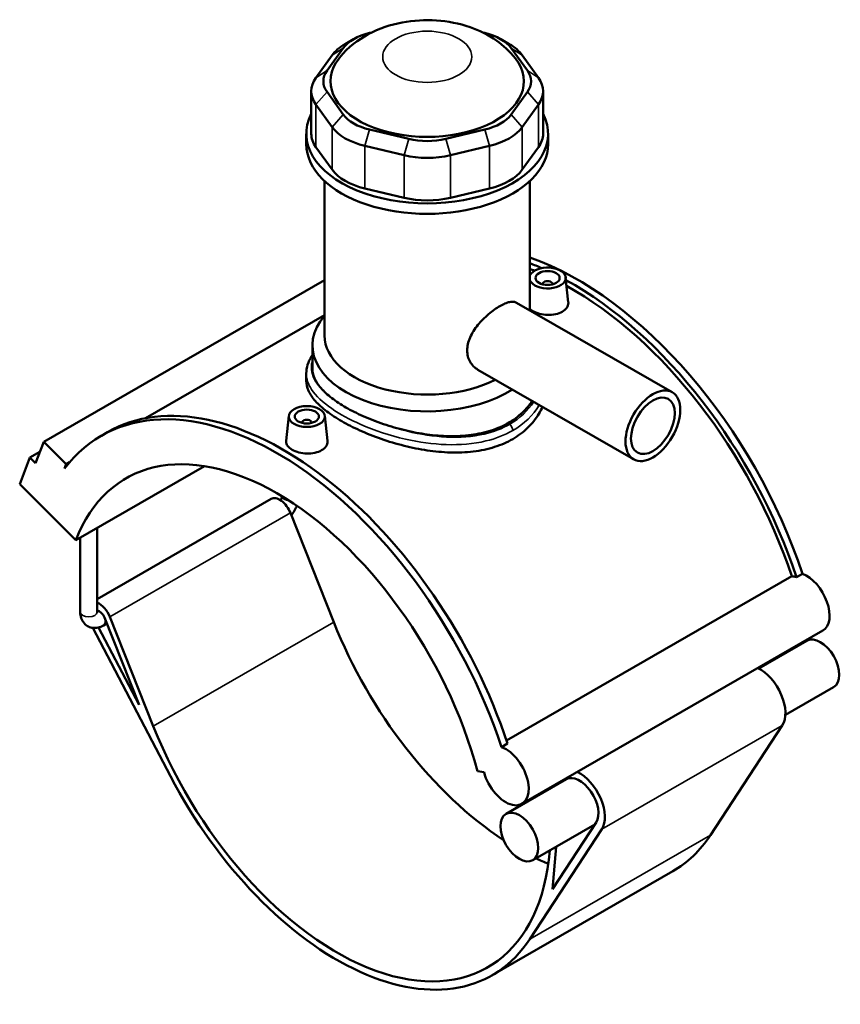
# Model space of a CAD drawing. Units: millimetres. Extents: x -15 to 1075, y -579 to 1128.
# Drawn here: x 735 to 1075, y 721 to 1128 of the extents above; entities that cross this region are included whole.
import ezdxf

# ---------------------------------------------------------------- set-up
doc = ezdxf.new("R2010")
doc.units = ezdxf.units.MM
doc.layers.add('Visible (ANSI)', color=7, linetype='Continuous', lineweight=50)
doc.layers.add('Visible Narrow (ANSI)', color=7, linetype='Continuous', lineweight=35)

msp = doc.modelspace()

# ---------------------------------------------------------------- linework, layer by layer
at = {"layer": 'Visible (ANSI)'}
for p, q in [((880.131, 1122.478), (881.034, 1122.693)), ((926.978, 1122.693), (927.881, 1122.478)), ((862.588, 1106.903), (869.307, 1116.245)), ((873.589, 1119.95), (870.039, 1117.89)), ((934.424, 1119.95), (937.973, 1117.89)), ((938.705, 1116.245), (945.424, 1106.903)), ((864.688, 1113.259), (857.969, 1103.918)), ((950.043, 1103.918), (943.324, 1113.259)), ((856.066, 1098.408), (856.066, 1080.79)), ((869.307, 1088.747), (862.588, 1098.089)), ((945.424, 1098.089), (938.705, 1088.747)), ((951.946, 1098.408), (951.946, 1080.79)), ((857.969, 1092.899), (864.688, 1083.558)), ((943.324, 1083.558), (950.043, 1092.899)), ((854.006, 1076.449), (854.006, 1080.79)), ((896.353, 1078.645), (880.131, 1082.514)), ((927.881, 1082.514), (911.66, 1078.645)), ((954.006, 1076.449), (954.006, 1080.79)), ((878.218, 1075.766), (894.439, 1071.897)), ((913.573, 1071.897), (929.794, 1075.766)), ((864.688, 1065.94), (857.969, 1075.281)), ((950.043, 1075.281), (943.324, 1065.94)), ((861.506, 997.351), (861.506, 1061.281)), ((946.506, 1007.691), (946.506, 1061.281)), ((894.439, 1054.279), (878.218, 1058.148)), ((929.794, 1058.148), (913.573, 1054.279)), ((861.506, 1020.204), (745.41, 953.349)), ((951.787, 1018.66), (951.787, 1018.474)), ((955.787, 1018.66), (955.787, 1018.474)), ((961.272, 1021.379), (962.374, 1011.105)), ((940.963, 1010.884), (1005.329, 973.818)), ((861.506, 1005.691), (787.506, 963.077)), ((856.506, 983.734), (856.506, 993.264)), ((924.994, 983.153), (989.36, 946.087)), ((854.006, 981.635), (854.006, 978.584)), ((846.74, 964.046), (845.636, 953.746)), ((861.712, 964.046), (862.813, 953.772)), ((852.226, 961.14), (852.226, 961.327)), ((856.226, 961.14), (856.226, 961.327)), ((742.025, 944.543), (745.41, 953.349)), ((745.41, 953.349), (754.713, 944.077)), ((769.246, 955.851), (771.736, 957.284)), ((743.831, 949.24), (739.699, 946.861)), ((735.467, 935.854), (739.699, 946.861)), ((739.699, 946.861), (742.025, 944.543)), ((754.713, 944.077), (754.022, 942.28)), ((756.123, 944.889), (754.713, 944.077)), ((758.723, 912.675), (811.872, 943.281)), ((735.467, 935.854), (758.723, 912.675)), ((839.418, 929.68), (767.51, 888.271)), ((847.442, 923.892), (865.39, 878.694)), ((767.51, 882.925), (767.51, 917.735)), ((760.51, 882.925), (760.51, 913.704)), ((936.794, 829.785), (1054.754, 897.714)), ((1056.709, 897.26), (1059.198, 898.694)), ((770.493, 880.637), (784.82, 844.557)), ((790.719, 835.694), (772.771, 880.893)), ((765.748, 876.345), (797.817, 815.014)), ((784.82, 844.557), (768.102, 876.528)), ((771.479, 878.152), (770.113, 877.365)), ((1067.635, 875.213), (943.185, 803.547)), ((1061.065, 871.035), (1041.109, 859.543)), ((1072.102, 851.87), (1052.145, 840.378)), ((1050.869, 836.003), (1021.119, 790.573)), ((934.747, 827.027), (937.236, 828.461)), ((924.839, 817.015), (927.522, 816.599)), ((961.505, 813.702), (936.615, 799.368)), ((973.335, 794.994), (947.651, 780.204)), ((973.875, 795.818), (955.846, 768.288)), ((946.448, 747.573), (976.198, 793.003)), ((955.846, 768.288), (957.286, 785.752)), ((1005.592, 775.654), (930.921, 732.654))]:
    msp.add_line(p, q, dxfattribs=at)
for centre, major_axis, ratio, start_param, end_param in [((887.785, 1111.837), (-20, 0), 0.5758617, 5.1050881, 5.8904862), ((920.227, 1111.837), (20, 0), 0.5758617, 0.3926991, 1.1780972), ((887.785, 1107.749), (-25, 0), 0.5758617, 5.5016397, 5.8904862), ((920.227, 1107.749), (-25, 0), 0.5758617, 3.5342917, 3.9231383), ((904.006, 1102.496), (-40, 0), 0.5758617, 5.8591242, 9.8488391), ((881.066, 1102.496), (-20, 0), 0.5758617, 5.8904862, 6.6758844), ((926.946, 1102.496), (20, 0), 0.5758617, 5.8904862, 6.6758844), ((881.066, 1098.408), (-25, 0), 0.5758617, 5.8904862, 6.6758844), ((926.946, 1098.408), (25, 0), 0.5758617, 5.8904862, 6.6758844), ((904.006, 1080.79), (-50, 0), 0.5758617, 5.9951502, 9.712813), ((887.785, 1093.155), (-20, 0), 0.5758617, 0.3926991, 1.1780972), ((920.227, 1093.155), (20, 0), 0.5758617, 5.1050881, 5.8904862), ((881.066, 1080.79), (-25, 0), 0.5758617, 0, 0.3926991), ((887.785, 1089.067), (25, 0), 0.5758617, 3.5342917, 4.3196899), ((920.227, 1089.067), (25, 0), 0.5758617, 5.1050881, 5.8904862), ((926.946, 1080.79), (25, 0), 0.5758617, 5.8904862, 6.2831853), ((904.006, 1076.449), (-50, 0), 0.5758617, 0, 3.1415927), ((904.006, 1089.286), (-20, 0), 0.5758617, 1.1780972, 1.9634954), ((904.006, 1085.198), (25, 0), 0.5758617, 4.3196899, 5.1050881), ((887.785, 1071.449), (-25, 0), 0.5758617, 0.3926991, 1.1780972), ((920.227, 1071.449), (25, 0), 0.5758617, 5.1050881, 5.8904862), ((904.006, 1067.58), (-25, 0), 0.5758617, 1.1780972, 1.9634954), ((966.232, 901.559), (-72.534, 125.958), 0.5780931, 4.3694381, 5.6928415), ((963.743, 900.126), (72.534, -125.958), 0.5780931, 2.4785527, 2.5266294), ((953.787, 1021.113), (-7.5, 0), 0.5758617, 0.242632, 6.0405533), ((963.743, 900.126), (-71.112, 123.488), 0.5780931, 5.6527266, 5.6716254), ((953.787, 1018.66), (-2, 0), 0.5758617, 2.9729035, 6.4518745), ((963.743, 900.126), (72.534, -125.958), 0.5780931, 1.2278455, 2.3810197), ((963.743, 900.126), (-71.112, 123.488), 0.5780931, 4.3724925, 5.5204341), ((904.006, 993.264), (-47.5, 0), 0.5758617, 5.8202306, 8.6904667), ((904.006, 997.351), (-42.5, 0), 0.5758617, 0, 2.2951259), ((844.27, 831.326), (-72.534, 125.958), 0.5780931, 4.3694381, 6.2831853), ((841.781, 829.893), (-72.534, 125.958), 0.5780931, 4.3694381, 6.5230968), ((854.226, 961.327), (-2, 0), 0.5758617, 2.9729035, 6.4518745), ((841.781, 829.893), (-62.379, 108.323), 0.5780931, 4.2779904, 6.7214513), ((843.036, 923.398), (-3.618, 6.283), 0.5780931, 4.4658305, 6.2831853), ((1058.429, 885.446), (-6.718, 11.666), 0.5780931, 5.6814083, 5.8960378), ((1060.918, 886.879), (6.718, -11.666), 0.5780931, 0, 2.5398157), ((768.366, 880.398), (-3.618, 6.283), 0.5780931, 4.4658305, 5.6674374), ((768.366, 880.398), (1.747, -3.033), 0.5780931, 1.3242379, 2.711205), ((941.341, 887.226), (62.379, -108.323), 0.5780931, 4.4658305, 5.4348924), ((1066.584, 861.453), (-5.518, 9.582), 0.5780931, 3.1415927, 6.2831853), ((1041.693, 847.119), (7.39, -12.832), 0.5780931, 0.2846429, 2.4494404), ((866.671, 844.226), (62.379, -108.323), 0.5780931, 4.4658305, 6.9796103), ((936.467, 815.212), (6.718, -11.666), 0.5780931, 4.2779904, 8.823001), ((866.671, 844.226), (64.25, -111.573), 0.5780931, 4.6420787, 6.5678282), ((967.023, 804.119), (5.518, -9.582), 0.5780931, 0.2846429, 3.1415927), ((967.023, 804.119), (7.39, -12.832), 0.5780931, 0.2846429, 2.4494404), ((967.023, 804.119), (7.39, -12.832), 0.5780931, 3.8337449, 3.869222), ((941.341, 887.226), (64.25, -111.573), 0.5780931, 0, 0.2846429), ((941.341, 887.226), (62.379, -108.323), 0.5780931, 5.5867603, 5.6444108)]:
    msp.add_ellipse(centre, major_axis=major_axis, ratio=ratio, start_param=start_param, end_param=end_param, dxfattribs=at)
for centre, major_axis, ratio in [((953.787, 1021.113), (-5, 0), 0.5758617), ((997.344, 959.952), (-7.985, -13.865), 0.5780931), ((997.344, 959.952), (-6.388, -11.092), 0.5780931), ((854.226, 963.779), (-7.5, 0), 0.5758617), ((854.226, 963.779), (-5, 0), 0.5758617), ((942.133, 789.786), (-5.518, 9.582), 0.5780931)]:
    msp.add_ellipse(centre, major_axis=major_axis, ratio=ratio, dxfattribs=at)
for points, knots in [([(940.463, 1111.974), (938.092, 1114.999), (935.445, 1117.362), (929.153, 1121.822), (925.451, 1123.585), (917.154, 1126.469), (912.528, 1127.34), (903.133, 1127.983), (898.367, 1127.722), (888.904, 1125.937), (884.201, 1124.433), (875.465, 1119.729), (871.344, 1116.72), (867.691, 1112.154), (867.62, 1112.064), (867.549, 1111.974)], [1.2094593, 1.2094593, 1.2094593, 1.2094593, 1.4677285, 1.4677285, 1.8130907, 1.8130907, 2.2379323, 2.2379323, 2.6728396, 2.6728396, 3.1080291, 3.1080291, 3.4952144, 3.4952144, 3.5029297, 3.5029297, 3.5029297, 3.5029297]), ([(924.994, 983.153), (924.987, 983.157), (924.98, 983.161), (923.702, 983.902), (922.535, 985.034), (921.344, 987.131), (921.037, 987.895), (920.632, 989.492), (920.534, 990.324), (920.534, 991.985), (920.632, 992.864), (921.037, 994.662), (921.344, 995.58), (922.535, 998.308), (923.702, 1000.095), (925.61, 1002.447), (926.314, 1003.232), (927.807, 1004.744), (928.595, 1005.473), (930.191, 1006.827), (930.999, 1007.454), (932.574, 1008.573), (933.341, 1009.064), (934.776, 1009.89), (935.49, 1010.252), (936.85, 1010.824), (937.497, 1011.034), (938.685, 1011.283), (939.228, 1011.321), (940.187, 1011.224), (940.605, 1011.09), (940.963, 1010.884)], [3.6519479, 3.6519479, 3.6519479, 3.6519479, 3.6550991, 3.6550991, 4.2645987, 4.2645987, 4.5693485, 4.5693485, 4.8740983, 4.8740983, 5.1788481, 5.1788481, 5.4835979, 5.4835979, 6.0930975, 6.0930975, 6.39761, 6.39761, 6.7021225, 6.7021225, 7.006635, 7.006635, 7.3111475, 7.3111475, 7.6156599, 7.6156599, 7.9201724, 7.9201724, 8.2246849, 8.2246849, 8.5260462, 8.5260462, 8.5260462, 8.5260462]), ([(962.373, 1011.105), (962.385, 1010.998), (962.391, 1010.89), (962.394, 1010.135), (962.18, 1009.443), (961.305, 1008.181), (960.644, 1007.612), (959.879, 1007.172)], [4.48596152, 4.48596152, 4.48596152, 4.48596152, 4.53894622, 4.53894622, 4.86326895, 4.86326895, 5.18759168, 5.18759168, 5.18759168, 5.18759168]), ([(959.879, 1007.172), (959.115, 1006.731), (958.146, 1006.362), (956.025, 1005.898), (954.872, 1005.804), (952.711, 1005.86), (951.56, 1006.014), (949.441, 1006.561), (948.474, 1006.954), (947.268, 1007.649), (946.859, 1007.939), (946.508, 1008.253)], [0, 0, 0, 0, 0.3243227, 0.3243227, 0.6486455, 0.6486455, 0.9727717, 0.9727717, 1.2968979, 1.2968979, 1.4845696, 1.4845696, 1.4845696, 1.4845696]), ([(854.006, 981.635), (854.006, 982.826), (854.191, 984.015), (854.923, 986.399), (855.488, 987.589), (856.308, 988.892), (856.406, 989.042), (856.506, 989.192)], [26.5946413, 26.5946413, 26.5946413, 26.5946413, 27.2503596, 27.2503596, 27.9464299, 27.9464299, 28.0379182, 28.0379182, 28.0379182, 28.0379182]), ([(870.419, 967.545), (868.294, 968.768), (866.307, 970.072), (862.812, 972.76), (861.305, 974.143), (858.89, 976.921), (857.98, 978.317), (856.788, 981.069), (856.506, 982.426), (856.506, 983.734)], [7.2123712, 7.2123712, 7.2123712, 7.2123712, 8.1137403, 8.1137403, 9.0151095, 9.0151095, 9.9164786, 9.9164786, 10.8178478, 10.8178478, 10.8178478, 10.8178478]), ([(939.362, 954.46), (937.12, 953.169), (934.593, 952.058), (929.105, 950.323), (926.145, 949.698), (919.986, 948.952), (916.783, 948.83), (910.352, 949.019), (907.125, 949.329), (900.889, 950.252), (897.662, 950.898), (891.231, 952.508), (888.027, 953.471), (881.866, 955.618), (878.905, 956.803), (873.417, 959.283), (870.891, 960.577), (866.411, 963.157), (864.317, 964.523), (860.637, 967.323), (859.051, 968.756), (856.511, 971.619), (855.555, 973.052), (854.302, 975.867), (854.006, 977.251), (854.006, 978.584)], [0, 0, 0, 0, 0.9508099, 0.9508099, 1.9016199, 1.9016199, 2.8524298, 2.8524298, 3.8032398, 3.8032398, 4.7535016, 4.7535016, 5.7037635, 5.7037635, 6.6540253, 6.6540253, 7.6042872, 7.6042872, 8.5545491, 8.5545491, 9.5048109, 9.5048109, 10.4550728, 10.4550728, 11.4053346, 11.4053346, 11.4053346, 11.4053346]), ([(947.419, 970.239), (946.304, 968.541), (944.969, 966.946), (941.707, 963.839), (939.719, 962.377), (937.594, 961.153), (935.468, 959.929), (933.071, 958.865), (927.862, 957.182), (925.05, 956.561), (919.199, 955.786), (916.155, 955.631), (910.041, 955.729), (906.972, 955.982), (901.042, 956.779), (897.973, 957.353), (891.859, 958.808), (888.813, 959.689), (882.961, 961.672), (880.15, 962.776), (874.94, 965.1), (872.543, 966.321), (870.419, 967.545)], [27.1656474, 27.1656474, 27.1656474, 27.1656474, 27.947761, 27.947761, 28.8494846, 28.8494846, 28.8494846, 29.7512083, 29.7512083, 30.6529319, 30.6529319, 31.5546555, 31.5546555, 32.4563792, 32.4563792, 33.3577483, 33.3577483, 34.2591175, 34.2591175, 35.1604866, 35.1604866, 36.0618558, 36.0618558, 36.0618558, 36.0618558]), ([(951.69, 967.78), (951.262, 966.822), (950.775, 965.883), (948.962, 962.837), (947.376, 960.844), (943.697, 957.301), (941.603, 955.751), (939.362, 954.46)], [28.1079027, 28.1079027, 28.1079027, 28.1079027, 28.5155289, 28.5155289, 29.4663389, 29.4663389, 30.4171488, 30.4171488, 30.4171488, 30.4171488]), ([(860.319, 949.838), (859.554, 949.398), (858.586, 949.028), (856.464, 948.565), (855.311, 948.47), (853.15, 948.527), (851.999, 948.681), (849.88, 949.228), (848.913, 949.621), (847.385, 950.501), (846.722, 951.047), (845.841, 952.226), (845.623, 952.861), (845.621, 953.552), (845.626, 953.649), (845.637, 953.746)], [2.5937958, 2.5937958, 2.5937958, 2.5937958, 2.9181186, 2.9181186, 3.2424413, 3.2424413, 3.5665675, 3.5665675, 3.8906938, 3.8906938, 4.21482, 4.21482, 4.5389462, 4.5389462, 4.5910616, 4.5910616, 4.5910616, 4.5910616]), ([(862.812, 953.772), (862.824, 953.664), (862.831, 953.557), (862.833, 952.802), (862.62, 952.11), (861.745, 950.847), (861.083, 950.279), (860.319, 949.838)], [7.07975736, 7.07975736, 7.07975736, 7.07975736, 7.13274206, 7.13274206, 7.45706479, 7.45706479, 7.78138752, 7.78138752, 7.78138752, 7.78138752]), ([(843.432, 929.079), (843.499, 929.232), (843.559, 929.384), (843.709, 929.808), (843.78, 930.071), (843.864, 930.511), (843.884, 930.693), (843.89, 930.843)], [4.11398981, 4.11398981, 4.11398981, 4.11398981, 4.23841905, 4.23841905, 4.46757813, 4.46757813, 4.66580958, 4.66580958, 4.66580958, 4.66580958]), ([(847.808, 922.97), (848.034, 923.242), (848.25, 923.524), (848.949, 924.513), (849.38, 925.26), (849.862, 926.305), (849.978, 926.578), (850.084, 926.853)], [3.6392428, 3.6392428, 3.6392428, 3.6392428, 3.76991118, 3.76991118, 4.08407045, 4.08407045, 4.19285362, 4.19285362, 4.19285362, 4.19285362]), ([(760.51, 882.925), (760.51, 882.081), (760.621, 881.225), (761.171, 879.587), (761.597, 878.799), (762.691, 877.613), (763.274, 877.175), (764.52, 876.578), (765.17, 876.404), (766.522, 876.266), (767.218, 876.325), (768.681, 876.654), (769.426, 876.969), (770.113, 877.365)], [1.5707963, 1.5707963, 1.5707963, 1.5707963, 1.8849556, 1.8849556, 2.1793375, 2.1793375, 2.4016425, 2.4016425, 2.6111938, 2.6111938, 2.8467827, 2.8467827, 3.1415927, 3.1415927, 3.1415927, 3.1415927]), ([(767.51, 882.925), (767.51, 882.797), (767.521, 882.702), (767.537, 882.62), (767.542, 882.604), (767.542, 882.604)], [1.57079633, 1.57079633, 1.57079633, 1.57079633, 1.76299016, 1.76299016, 1.87833732, 1.87833732, 1.87833732, 1.87833732])]:
    msp.add_open_spline(points, degree=3, knots=knots, dxfattribs=at)
at = {"layer": 'Visible Narrow (ANSI)'}
for p, q in [((869.307, 1116.245), (864.688, 1113.259)), ((938.705, 1116.245), (943.324, 1113.259)), ((862.588, 1106.903), (857.969, 1103.918)), ((945.424, 1106.903), (950.043, 1103.918)), ((862.588, 1098.089), (857.969, 1092.899)), ((945.424, 1098.089), (950.043, 1092.899)), ((857.969, 1075.281), (857.969, 1092.899)), ((950.043, 1092.899), (950.043, 1075.281)), ((869.307, 1088.747), (864.688, 1083.558)), ((938.705, 1088.747), (943.324, 1083.558)), ((864.688, 1083.558), (864.688, 1065.94)), ((880.131, 1082.514), (878.218, 1075.766)), ((927.881, 1082.514), (929.794, 1075.766)), ((943.324, 1065.94), (943.324, 1083.558)), ((878.218, 1058.148), (878.218, 1075.766)), ((896.353, 1078.645), (894.439, 1071.897)), ((911.66, 1078.645), (913.573, 1071.897)), ((929.794, 1075.766), (929.794, 1058.148)), ((894.439, 1071.897), (894.439, 1054.279)), ((913.573, 1054.279), (913.573, 1071.897)), ((847.442, 923.892), (772.771, 880.893)), ((865.39, 878.694), (790.719, 835.694)), ((1050.869, 836.003), (976.198, 793.003)), ((1021.119, 790.573), (946.448, 747.573))]:
    msp.add_line(p, q, dxfattribs=at)
msp.add_ellipse((904.006, 1112.625), major_axis=(-18.413, 0), ratio=0.5758617, dxfattribs=at)
for centre, major_axis, ratio, start_param, end_param in [((937.594, 958.993), (-1.248, 2.166), 0.5780931, 3.9289245, 5.1676385), ((847.392, 930.942), (-3.5, 0), 0.5758617, 0.05133, 1.4401239), ((764.01, 882.925), (3.5, 0), 0.5758617, 3.1415927, 6.2831853), ((768.366, 880.398), (1.747, -3.033), 0.5780931, 0, 1.3242379)]:
    msp.add_ellipse(centre, major_axis=major_axis, ratio=ratio, start_param=start_param, end_param=end_param, dxfattribs=at)
for points, knots in [([(870.419, 967.545), (868.992, 968.367), (867.653, 969.205), (862.807, 972.524), (860.054, 975.073), (856.628, 980.074), (855.895, 982.532), (856.207, 985.575), (856.328, 986.175), (856.508, 986.774)], [22.7959256, 22.7959256, 22.7959256, 22.7959256, 23.3978464, 23.3978464, 25.1495428, 25.1495428, 26.8542456, 26.8542456, 27.2730089, 27.2730089, 27.2730089, 27.2730089]), ([(854.007, 981.634), (854.008, 979.43), (854.743, 977.218), (857.961, 972.334), (860.787, 969.659), (867.891, 964.753), (872.007, 962.508), (882.213, 958.04), (888.528, 955.931), (900.6, 953.186), (906.3, 952.378), (917.588, 951.987), (923.172, 952.445), (932.329, 954.636), (936.076, 956.083), (939.362, 957.975)], [-26.5946413, -26.5946413, -26.5946413, -26.5946413, -25.1495428, -25.1495428, -23.3978464, -23.3978464, -21.8076954, -21.8076954, -19.8736745, -19.8736745, -18.2288318, -18.2288318, -16.5367532, -16.5367532, -15.1972826, -15.1972826, -15.1972826, -15.1972826]), ([(938.17, 960.593), (935.048, 958.796), (931.481, 957.438), (922.749, 955.425), (917.415, 955.05), (906.613, 955.562), (901.151, 956.409), (889.567, 959.183), (883.496, 961.272), (875.342, 964.892), (872.761, 966.196), (870.419, 967.545)], [15.1972826, 15.1972826, 15.1972826, 15.1972826, 16.5367532, 16.5367532, 18.2288318, 18.2288318, 19.8736745, 19.8736745, 21.8076954, 21.8076954, 22.7959256, 22.7959256, 22.7959256, 22.7959256])]:
    msp.add_open_spline(points, degree=3, knots=knots, dxfattribs=at)
for points in [[(948.048, 969.877), (945.714, 966.203), (942.349, 963), (938.17, 960.593)], [(939.362, 957.975), (944.099, 960.703), (947.858, 964.366), (950.355, 968.549)]]:
    msp.add_open_spline(points, degree=3, dxfattribs=at)

doc.saveas('drawing.dxf')
